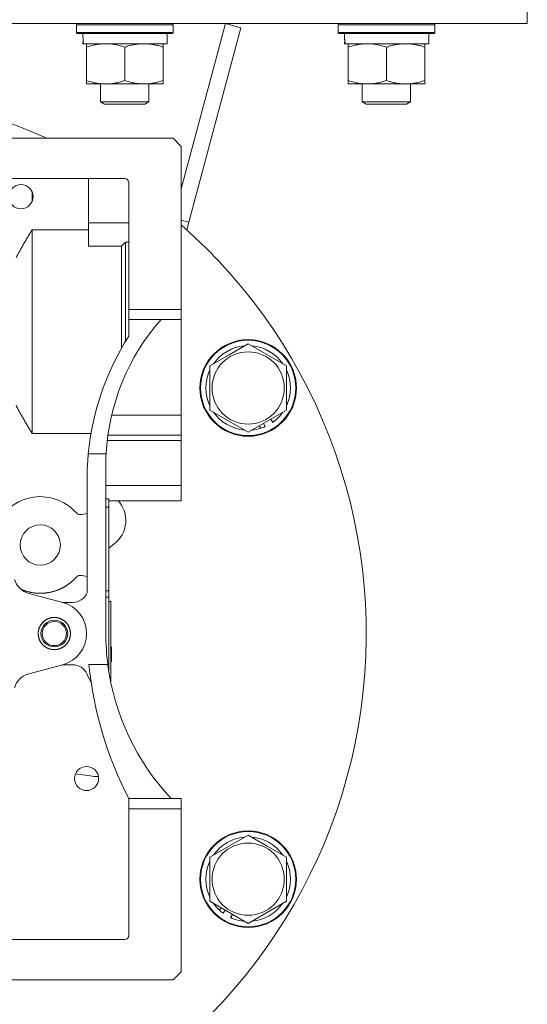
# Model space of a CAD drawing. Units: millimetres. Extents: x 0 to 21858, y -7 to 14850.
# Drawn here: x 10680 to 10806, y 8308 to 8553 of the extents above; entities that cross this region are included whole.
import ezdxf

# ---------------------------------------------------------------- set-up
doc = ezdxf.new("R2010")
doc.units = ezdxf.units.MM
doc.linetypes.add('K5LT_THIN', pattern=[0])
doc.layers.add('R', color=1, linetype='Continuous', true_color=0xff0000)
doc.layers.add('WELDING', color=7, linetype='Continuous', true_color=0xffffff)

msp = doc.modelspace()

# ---------------------------------------------------------------- linework, layer by layer
at = {"layer": 'R', "color": 7, "linetype": 'K5LT_THIN', "lineweight": 18}
for p, q in [((10805.66, 8551.79), (10805.66, 8561.79)), ((10517.63, 8551.79), (10805.66, 8551.79)), ((10693.66, 8551.49), (10693.83, 8551.79)), ((10717.66, 8551.49), (10717.48, 8551.79)), ((10719.66, 8510.74), (10730.66, 8551.79)), ((10734.52, 8550.75), (10730.66, 8551.79)), ((10758.66, 8551.49), (10758.83, 8551.79)), ((10782.66, 8551.49), (10782.48, 8551.79)), ((10693.66, 8549.59), (10693.66, 8551.49)), ((10693.66, 8551.49), (10717.66, 8551.49)), ((10693.66, 8549.59), (10693.83, 8549.29)), ((10693.66, 8549.59), (10717.66, 8549.59)), ((10693.83, 8549.29), (10717.48, 8549.29)), ((10716.16, 8546.79), (10716.16, 8549.29)), ((10717.66, 8549.59), (10717.48, 8549.29)), ((10717.66, 8549.59), (10717.66, 8551.49)), ((10721.57, 8502.44), (10734.52, 8550.75)), ((10758.66, 8549.59), (10758.66, 8551.49)), ((10758.66, 8551.49), (10782.66, 8551.49)), ((10758.66, 8549.59), (10758.83, 8549.29)), ((10758.66, 8549.59), (10782.66, 8549.59)), ((10758.83, 8549.29), (10782.48, 8549.29)), ((10781.16, 8546.79), (10781.16, 8549.29)), ((10782.66, 8549.59), (10782.48, 8549.29)), ((10782.66, 8549.59), (10782.66, 8551.49)), ((10695.29, 8547.91), (10695.22, 8546.79)), ((10695.38, 8546.79), (10695.22, 8546.79)), ((10695.38, 8546.79), (10716.16, 8546.79)), ((10696.16, 8545.94), (10696.16, 8546.79)), ((10715.16, 8546.79), (10715.16, 8545.94)), ((10760.29, 8547.91), (10760.22, 8546.79)), ((10760.38, 8546.79), (10760.22, 8546.79)), ((10760.38, 8546.79), (10781.16, 8546.79)), ((10761.16, 8545.94), (10761.16, 8546.79)), ((10780.16, 8546.79), (10780.16, 8545.94)), ((10696.16, 8537.64), (10696.16, 8545.94)), ((10705.66, 8537.64), (10705.66, 8545.94)), ((10715.16, 8537.64), (10715.16, 8545.94)), ((10761.16, 8537.64), (10761.16, 8545.94)), ((10770.66, 8537.64), (10770.66, 8545.94)), ((10780.16, 8537.64), (10780.16, 8545.94)), ((10696.16, 8536.79), (10696.16, 8537.64)), ((10715.16, 8537.64), (10715.16, 8536.79)), ((10761.16, 8536.79), (10761.16, 8537.64)), ((10780.16, 8537.64), (10780.16, 8536.79)), ((10700.91, 8536.79), (10696.16, 8536.79)), ((10699.66, 8536.79), (10699.66, 8532.36)), ((10710.41, 8536.79), (10700.91, 8536.79)), ((10715.16, 8536.79), (10710.41, 8536.79)), ((10711.66, 8536.79), (10711.66, 8532.36)), ((10765.91, 8536.79), (10761.16, 8536.79)), ((10764.66, 8536.79), (10764.66, 8532.36)), ((10775.41, 8536.79), (10765.91, 8536.79)), ((10780.16, 8536.79), (10775.41, 8536.79)), ((10776.66, 8536.79), (10776.66, 8532.36)), ((10711.66, 8532.36), (10699.66, 8532.36)), ((10699.66, 8532.36), (10700.66, 8531.79)), ((10711.66, 8532.36), (10710.66, 8531.79)), ((10776.66, 8532.36), (10764.66, 8532.36)), ((10764.66, 8532.36), (10765.66, 8531.79)), ((10776.66, 8532.36), (10775.66, 8531.79)), ((10710.66, 8531.79), (10700.66, 8531.79)), ((10775.66, 8531.79), (10765.66, 8531.79)), ((10674.16, 8523.29), (10717.66, 8523.29)), ((10717.66, 8523.29), (10719.66, 8521.29)), ((10719.66, 8480.79), (10719.66, 8521.29)), ((10705.66, 8513.29), (10674.16, 8513.29)), ((10696.66, 8513.29), (10696.66, 8502.3)), ((10706.66, 8480.79), (10706.66, 8512.29)), ((10682.66, 8509.89), (10682.66, 8507.68)), ((10721.57, 8502.44), (10719.66, 8502.95)), ((10682.66, 8500.57), (10682.66, 8450.01)), ((10696.66, 8500.57), (10682.66, 8500.57)), ((10706.66, 8502.3), (10696.66, 8502.3)), ((10696.66, 8502.3), (10696.66, 8496.5)), ((10721.07, 8500.54), (10721.57, 8502.44)), ((10696.66, 8496.5), (10704.83, 8496.5)), ((10704.83, 8496.5), (10704.83, 8471.11)), ((10705.83, 8497.48), (10705.83, 8475.29)), ((10706.66, 8497.48), (10705.83, 8497.48)), ((10706.66, 8478.29), (10706.66, 8480.79)), ((10706.66, 8480.79), (10719.66, 8480.79)), ((10719.66, 8478.29), (10719.66, 8480.79)), ((10706.66, 8478.29), (10714.66, 8478.29)), ((10706.66, 8474.17), (10706.66, 8478.29)), ((10714.66, 8478.29), (10719.66, 8478.29)), ((10719.66, 8454.52), (10719.66, 8478.29)), ((10705.83, 8475.29), (10705.83, 8472.83)), ((10731.56, 8469.51), (10736.31, 8472.26)), ((10736.31, 8472.26), (10745.81, 8466.77)), ((10726.81, 8466.77), (10731.56, 8469.51)), ((10726.81, 8455.8), (10726.81, 8466.77)), ((10745.81, 8466.77), (10745.81, 8455.8)), ((10719.66, 8454.52), (10702.4, 8454.52)), ((10719.66, 8452.05), (10719.66, 8454.52)), ((10736.31, 8450.32), (10726.81, 8455.8)), ((10745.81, 8455.8), (10736.31, 8450.32)), ((10719.66, 8449.55), (10719.66, 8452.05)), ((10739.07, 8451.91), (10739.44, 8451.27)), ((10740.55, 8451.68), (10740.08, 8452.49)), ((10742.41, 8452.74), (10741.94, 8453.57)), ((10682.66, 8450.01), (10697.3, 8450.01)), ((10701.46, 8449.55), (10719.66, 8449.55)), ((10719.66, 8448.28), (10719.66, 8449.55)), ((10701.3, 8448.28), (10719.66, 8448.28)), ((10719.66, 8437.03), (10719.66, 8448.28)), ((10696.61, 8444.94), (10701.01, 8444.94)), ((10696.32, 8410.42), (10696.32, 8440.14)), ((10700.96, 8440.14), (10700.96, 8400.29)), ((10719.66, 8437.03), (10700.96, 8437.03)), ((10719.66, 8433.29), (10719.66, 8437.03)), ((10701.66, 8433.72), (10700.96, 8433.72)), ((10701.66, 8433.72), (10701.66, 8431.68)), ((10719.66, 8433.29), (10701.66, 8433.29)), ((10696.32, 8430.12), (10694.98, 8429.85)), ((10701.66, 8431.68), (10700.96, 8431.68)), ((10701.66, 8431.68), (10701.66, 8410.9)), ((10703.04, 8422.58), (10701.66, 8421.51)), ((10694.98, 8414.72), (10696.32, 8414.46)), ((10681.81, 8410.27), (10690.23, 8408.01)), ((10700.96, 8410.9), (10701.66, 8410.9)), ((10701.66, 8410.9), (10701.66, 8409.29)), ((10690.14, 8408.04), (10692.66, 8408.04)), ((10701.66, 8409.29), (10700.96, 8409.29)), ((10701.66, 8391.15), (10701.66, 8409.29)), ((10701.66, 8408.29), (10702.16, 8408.29)), ((10702.16, 8405.79), (10702.16, 8408.29)), ((10702.16, 8408.29), (10702.16, 8405.79)), ((10702.16, 8405.79), (10702.16, 8388.35)), ((10702.36, 8396.96), (10702.36, 8396.48)), ((10702.36, 8396.96), (10702.36, 8396.48)), ((10702.36, 8396.96), (10702.36, 8396.48)), ((10702.36, 8396.89), (10702.36, 8393.35)), ((10702.36, 8396.81), (10702.36, 8396.89)), ((10702.36, 8396.89), (10702.36, 8396.05)), ((10702.36, 8396.89), (10702.36, 8394.86)), ((10702.36, 8396.89), (10702.36, 8394.77)), ((10702.36, 8396.89), (10702.36, 8394.86)), ((10702.36, 8396.89), (10702.36, 8394.86)), ((10702.36, 8396.89), (10702.36, 8394.86)), ((10702.36, 8396.89), (10702.36, 8394.86)), ((10702.36, 8396.48), (10702.36, 8395.38)), ((10702.36, 8396.48), (10702.36, 8395.38)), ((10702.36, 8396.48), (10702.36, 8395.38)), ((10702.36, 8396.05), (10702.36, 8394.86)), ((10702.36, 8396), (10702.36, 8393.35)), ((10702.36, 8396), (10702.36, 8393.35)), ((10702.36, 8395.38), (10702.36, 8394.86)), ((10702.36, 8395.38), (10702.36, 8394.86)), ((10702.36, 8395.38), (10702.36, 8394.86)), ((10702.36, 8394.86), (10702.16, 8394.86)), ((10702.16, 8393.76), (10702.36, 8393.76)), ((10702.36, 8393.35), (10702.16, 8393.35)), ((10702.36, 8394.86), (10702.36, 8393.76)), ((10702.36, 8393.76), (10702.36, 8393.35)), ((10702.36, 8393.76), (10702.36, 8393.35)), ((10702.36, 8393.76), (10702.36, 8393.28)), ((10702.36, 8393.76), (10702.36, 8393.28)), ((10702.36, 8393.76), (10702.36, 8393.28)), ((10702.36, 8393.76), (10702.36, 8393.35)), ((10702.36, 8393.76), (10702.36, 8393.35)), ((10702.36, 8393.76), (10702.36, 8393.35)), ((10702.36, 8393.76), (10702.36, 8393.35)), ((10702.36, 8393.76), (10702.36, 8393.35)), ((10690.23, 8392.56), (10681.81, 8390.31)), ((10690.14, 8392.54), (10692.66, 8392.54)), ((10697.32, 8388.06), (10696.26, 8390.26)), ((10701.45, 8392.64), (10696.75, 8392.64)), ((10693.38, 8365.42), (10697.6, 8364.86)), ((10706.66, 8359.29), (10717.16, 8359.29)), ((10706.66, 8359.29), (10706.66, 8356.79)), ((10717.16, 8359.29), (10719.66, 8359.29)), ((10719.66, 8356.79), (10719.66, 8359.29)), ((10706.66, 8356.79), (10706.66, 8325.29)), ((10706.66, 8356.79), (10719.66, 8356.79)), ((10719.66, 8316.29), (10719.66, 8356.79)), ((10726.81, 8344.77), (10736.31, 8350.26)), ((10736.31, 8350.26), (10741.06, 8347.51)), ((10741.06, 8347.51), (10745.81, 8344.77)), ((10726.81, 8333.8), (10726.81, 8344.77)), ((10745.81, 8344.77), (10745.81, 8333.8)), ((10736.31, 8328.32), (10726.81, 8333.8)), ((10729.57, 8332.21), (10729.2, 8331.56)), ((10730.11, 8330.81), (10730.58, 8331.63)), ((10745.81, 8333.8), (10736.31, 8328.32)), ((10731.96, 8329.73), (10732.44, 8330.55)), ((10674.16, 8324.29), (10705.66, 8324.29)), ((10719.66, 8316.29), (10717.66, 8314.29)), ((10717.66, 8314.29), (10674.16, 8314.29))]:
    msp.add_line(p, q, dxfattribs=at)
for centre, radius in [((10736.31, 8461.29), 12), ((10736.31, 8461.29), 11.83), ((10736.31, 8461.29), 8.97), ((10688.16, 8400.29), 3), ((10736.31, 8339.29), 12), ((10736.31, 8339.29), 11.83), ((10736.31, 8339.29), 8.97)]:
    msp.add_circle(centre, radius, dxfattribs=at)
for centre, radius, start, end in [((10630.66, 8400.29), 135, 65.6594, 114.3406), ((10705.66, 8512.29), 1, 0, 90), ((10679.87, 8508.79), 3, 0, 180), ((10679.87, 8508.79), 3, 180, 0), ((10630.66, 8400.29), 135, 291.7385, 48.7566), ((10756.09, 8441.87), 55.16, 138.6889, 176.8136), ((10762.96, 8438.47), 66.67, 147.6286, 174.4329), ((10736.31, 8461.29), 10.5, 94.7912, 145.2088), ((10736.31, 8461.29), 10.5, 34.7912, 85.2088), ((10736.31, 8461.29), 10.5, 154.7912, 205.2088), ((10736.31, 8461.29), 10.5, 334.7912, 25.2088), ((10736.31, 8461.29), 10.5, 214.7912, 265.2088), ((10736.31, 8461.29), 10.5, 305.5324, 325.2088), ((10736.31, 8461.29), 10.5, 287.3589, 293.8105), ((10736.31, 8461.29), 10.5, 274.7912, 287.3589), ((10762.96, 8438.47), 66.67, 174.4329, 178.5686), ((10756.09, 8441.87), 55.16, 176.8136, 181.8038), ((10684.66, 8422.29), 12, 42.0028, 161.4428), ((10698.56, 8428.41), 7.36, 307.5, 41.4572), ((10694.69, 8431.32), 1.5, 222.0028, 281.3697), ((10684.66, 8422.29), 5, 0, 180), ((10684.66, 8422.29), 5, 180, 0), ((10683.1, 8415.1), 5, 195.7703, 255), ((10692.66, 8412.04), 4, 270, 336.2057), ((10688.16, 8400.29), 8, 285, 75), ((10688.16, 8400.29), 4, 67.5425, 157.455), ((10688.16, 8400.29), 3.32, 0, 180), ((10688.16, 8400.29), 4, 45.0507, 67.4999), ((10688.16, 8400.29), 4, 22.5328, 44.9998), ((10688.16, 8400.29), 4, 157.4553, 179.9198), ((10688.16, 8400.29), 4, 180, 202.5472), ((10688.16, 8400.29), 3.32, 180, 0), ((10688.16, 8400.29), 4, 0.0685, 22.4672), ((10688.16, 8400.29), 4, 337.5328, 359.9313), ((10760.94, 8400.29), 59.98, 179.999, 187.3288), ((10688.16, 8400.29), 4, 202.5473, 270), ((10688.16, 8400.29), 4, 270, 337.4672), ((10683.1, 8385.48), 5, 105, 164.2297), ((10692.66, 8388.54), 4, 25.5389, 90), ((10788.26, 8401.67), 91.95, 185.6391, 207.4474), ((10760.94, 8400.29), 59.98, 187.3288, 223.1212), ((10696.16, 8364.29), 3, 0, 180), ((10696.16, 8364.29), 3, 180, 0), ((10698.56, 8372.16), 7.36, 262.5, 274.263), ((10736.31, 8339.29), 10.5, 94.7912, 145.2088), ((10736.31, 8339.29), 10.5, 34.7912, 85.2088), ((10736.31, 8339.29), 10.5, 154.7912, 205.2088), ((10736.31, 8339.29), 10.5, 334.7912, 25.2088), ((10736.31, 8339.29), 10.5, 214.7912, 227.3589), ((10736.31, 8339.29), 10.5, 227.3589, 233.8105), ((10736.31, 8339.29), 10.5, 274.7912, 325.2088), ((10736.31, 8339.29), 10.5, 245.5324, 265.2088), ((10705.66, 8325.29), 1, 270, 0)]:
    msp.add_arc(centre, radius, start, end, dxfattribs=at)
for centre in [(10705.66, 8551.46), (10770.66, 8551.46)]:
    msp.add_ellipse(centre, major_axis=(0, 22.52), ratio=0.466308, start_param=1.667355, end_param=1.779747, dxfattribs=at)
at = {"layer": 'WELDING', "color": 7, "linetype": 'K5LT_THIN', "lineweight": 18}
for points, knots in [([(10705.66, 8545.94), (10705.1, 8546.13), (10704.28, 8546.36), (10703.29, 8546.57), (10702.69, 8546.66), (10702.17, 8546.73), (10701.57, 8546.77), (10700.96, 8546.79), (10700.34, 8546.78), (10699.89, 8546.75), (10699.39, 8546.7), (10698.76, 8546.61), (10697.62, 8546.39), (10696.73, 8546.13), (10696.16, 8545.94)], [0, 0, 0, 0, 2.72415, 3.912285, 4.716446, 5.530362, 6.353984, 7.500189, 8.40607, 9.211142, 9.605533, 10.761675, 12.184093, 15, 15, 15, 15]), ([(10710.41, 8546.79), (10710.1, 8546.79), (10709.48, 8546.76), (10708.72, 8546.68), (10707.86, 8546.54), (10706.88, 8546.32), (10706.07, 8546.08), (10705.66, 8545.94)], [0, 0, 0, 0, 1.523216, 3.057663, 3.814901, 5.878539, 8, 8, 8, 8]), ([(10715.16, 8545.94), (10714.73, 8546.08), (10713.98, 8546.31), (10712.98, 8546.53), (10712.16, 8546.67), (10711.42, 8546.75), (10710.83, 8546.78), (10710.5, 8546.79), (10710.41, 8546.79)], [0, 0, 0, 0, 2.494996, 4.309231, 5.73815, 7.133977, 8.472011, 9, 9, 9, 9]), ([(10770.66, 8545.94), (10770.1, 8546.13), (10769.28, 8546.36), (10768.29, 8546.57), (10767.69, 8546.66), (10767.17, 8546.73), (10766.57, 8546.77), (10765.96, 8546.79), (10765.34, 8546.78), (10764.89, 8546.75), (10764.39, 8546.7), (10763.76, 8546.61), (10762.62, 8546.39), (10761.73, 8546.13), (10761.16, 8545.94)], [0, 0, 0, 0, 2.72415, 3.912285, 4.716446, 5.530362, 6.353984, 7.500189, 8.40607, 9.211142, 9.605533, 10.761675, 12.184093, 15, 15, 15, 15]), ([(10775.41, 8546.79), (10775.1, 8546.79), (10774.48, 8546.76), (10773.72, 8546.68), (10772.86, 8546.54), (10771.88, 8546.32), (10771.07, 8546.08), (10770.66, 8545.94)], [0, 0, 0, 0, 1.523216, 3.057663, 3.814901, 5.878539, 8, 8, 8, 8]), ([(10780.16, 8545.94), (10779.73, 8546.08), (10778.98, 8546.31), (10777.98, 8546.53), (10777.16, 8546.67), (10776.42, 8546.75), (10775.83, 8546.78), (10775.5, 8546.79), (10775.41, 8546.79)], [0, 0, 0, 0, 2.494996, 4.309231, 5.73815, 7.133977, 8.472011, 9, 9, 9, 9]), ([(10696.16, 8537.64), (10696.65, 8537.47), (10697.41, 8537.25), (10698.38, 8537.03), (10699.05, 8536.92), (10699.67, 8536.84), (10700.29, 8536.8), (10700.7, 8536.79), (10700.91, 8536.79)], [0, 0, 0, 0, 2.905563, 4.375924, 5.511195, 6.679161, 7.850161, 9, 9, 9, 9]), ([(10700.91, 8536.79), (10701.12, 8536.79), (10701.55, 8536.8), (10702.2, 8536.85), (10702.83, 8536.93), (10703.63, 8537.07), (10704.57, 8537.29), (10705.3, 8537.52), (10705.66, 8537.64)], [0, 0, 0, 0, 1.192024, 2.404251, 3.60809, 4.765234, 6.955738, 9, 9, 9, 9]), ([(10705.66, 8537.64), (10706.23, 8537.44), (10707.08, 8537.2), (10708.19, 8536.98), (10708.91, 8536.87), (10709.65, 8536.8), (10710.13, 8536.79), (10710.41, 8536.79)], [0, 0, 0, 0, 3.005828, 4.318193, 5.5895, 6.632109, 8, 8, 8, 8]), ([(10710.41, 8536.79), (10710.73, 8536.79), (10711.27, 8536.81), (10712.12, 8536.9), (10713.03, 8537.05), (10714.07, 8537.29), (10714.8, 8537.52), (10715.16, 8537.64)], [0, 0, 0, 0, 1.597458, 2.676777, 4.235764, 6.182879, 8, 8, 8, 8]), ([(10761.16, 8537.64), (10761.65, 8537.47), (10762.41, 8537.25), (10763.38, 8537.03), (10764.05, 8536.92), (10764.67, 8536.84), (10765.29, 8536.8), (10765.7, 8536.79), (10765.91, 8536.79)], [0, 0, 0, 0, 2.905563, 4.375924, 5.511195, 6.679161, 7.850161, 9, 9, 9, 9]), ([(10765.91, 8536.79), (10766.12, 8536.79), (10766.55, 8536.8), (10767.2, 8536.85), (10767.83, 8536.93), (10768.63, 8537.07), (10769.57, 8537.29), (10770.3, 8537.52), (10770.66, 8537.64)], [0, 0, 0, 0, 1.192024, 2.404251, 3.60809, 4.765234, 6.955738, 9, 9, 9, 9]), ([(10770.66, 8537.64), (10771.23, 8537.44), (10772.08, 8537.2), (10773.19, 8536.98), (10773.91, 8536.87), (10774.65, 8536.8), (10775.13, 8536.79), (10775.41, 8536.79)], [0, 0, 0, 0, 3.005828, 4.318193, 5.5895, 6.632109, 8, 8, 8, 8]), ([(10775.41, 8536.79), (10775.73, 8536.79), (10776.27, 8536.81), (10777.12, 8536.9), (10778.03, 8537.05), (10779.07, 8537.29), (10779.8, 8537.52), (10780.16, 8537.64)], [0, 0, 0, 0, 1.597458, 2.676777, 4.235764, 6.182879, 8, 8, 8, 8]), ([(10682.66, 8500.57), (10682.56, 8500.42), (10682.38, 8500.12), (10682.1, 8499.68), (10681.82, 8499.23), (10681.55, 8498.78), (10681.28, 8498.33), (10680.92, 8497.72), (10680.5, 8496.99), (10680.09, 8496.27), (10679.78, 8495.72), (10679.55, 8495.3), (10679.32, 8494.87), (10679.1, 8494.45), (10678.88, 8494.02), (10678.73, 8493.73), (10678.66, 8493.59)], [0, 0, 0, 0, 0.130709, 0.261418, 0.392127, 0.522836, 0.653545, 0.784254, 1.045672, 1.284254, 1.403545, 1.522836, 1.642127, 1.761418, 1.880709, 2, 2, 2, 2]), ([(10682.66, 8450.01), (10682.56, 8450.16), (10682.38, 8450.45), (10682.1, 8450.89), (10681.83, 8451.34), (10681.56, 8451.79), (10681.29, 8452.23), (10680.93, 8452.83), (10680.51, 8453.57), (10680.1, 8454.28), (10679.79, 8454.85), (10679.56, 8455.27), (10679.33, 8455.69), (10679.1, 8456.12), (10678.88, 8456.55), (10678.73, 8456.84), (10678.66, 8456.98)], [0, 0, 0, 0, 0.129943, 0.259886, 0.389828, 0.519771, 0.649714, 0.779657, 1.039542, 1.279657, 1.399714, 1.519771, 1.639828, 1.759886, 1.879943, 2, 2, 2, 2])]:
    msp.add_open_spline(points, degree=3, knots=knots, dxfattribs=at)
for points, degree in [([(10705.83, 8497.48), (10705.5, 8497.16), (10705.16, 8496.83), (10704.83, 8496.5)], 3), ([(10693.57, 8414.26), (10693.7, 8414.4), (10694.03, 8414.62), (10694.4, 8414.74), (10694.79, 8414.76), (10694.98, 8414.72)], 2), ([(10679.88, 8411.28), (10680.74, 8410.91), (10682.55, 8410.44), (10684.42, 8410.25), (10686.29, 8410.36), (10688.12, 8410.76), (10689.87, 8411.44), (10691.49, 8412.38), (10692.95, 8413.56), (10693.57, 8414.26)], 2), ([(10684.16, 8400.29), (10684.16, 8401.08), (10684.76, 8402.55), (10685.89, 8403.68), (10687.36, 8404.29), (10688.95, 8404.29), (10690.42, 8403.68), (10691.55, 8402.55), (10692.16, 8401.08), (10692.16, 8400.29)], 2), ([(10692.16, 8400.29), (10692.16, 8399.49), (10691.55, 8398.02), (10690.42, 8396.9), (10688.95, 8396.29), (10687.36, 8396.29), (10685.89, 8396.9), (10684.76, 8398.02), (10684.16, 8399.49), (10684.16, 8400.29)], 2)]:
    msp.add_open_spline(points, degree=degree, dxfattribs=at)

doc.saveas('drawing.dxf')
